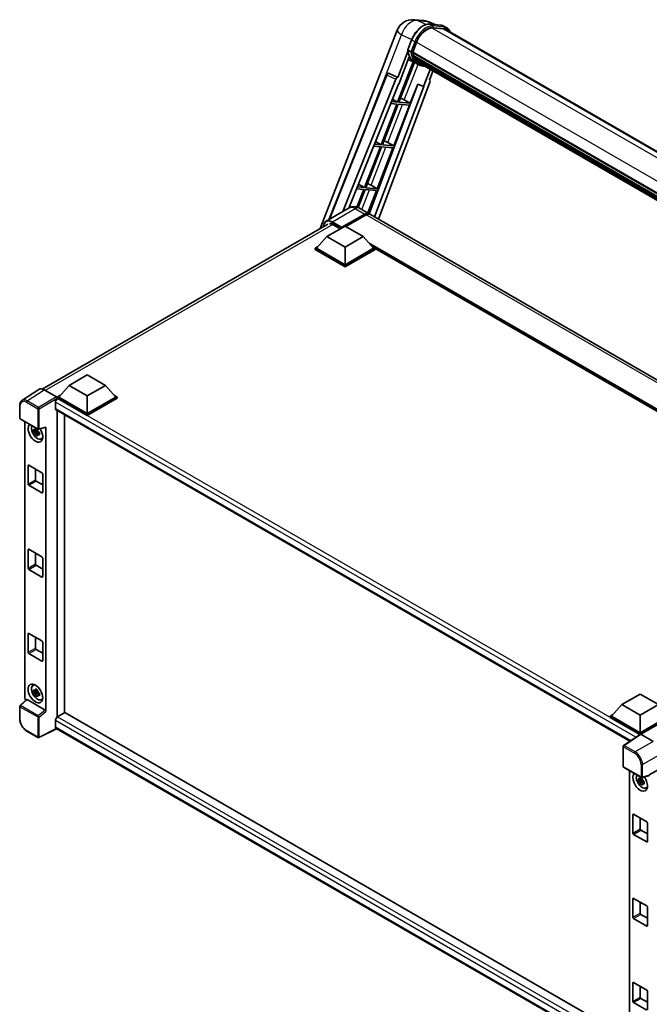
# Model space of a CAD drawing. Units: millimetres. Extents: x 3 to 12780, y -2 to 1684.
# Drawn here: x 1750 to 2056, y 272 to 750 of the extents above; entities that cross this region are included whole.
import ezdxf

# ---------------------------------------------------------------- set-up
doc = ezdxf.new("R2010")
doc.units = ezdxf.units.MM
doc.layers.add('Visible (ISO)', color=7, linetype='Continuous', lineweight=35)
doc.layers.add('Visible Narrow (ISO)', color=7, linetype='Continuous', lineweight=25)

msp = doc.modelspace()

# ---------------------------------------------------------------- linework, layer by layer
at = {"layer": 'Visible (ISO)'}
for p, q in [((1941.7512, 750.0391), (1946.475, 749.6172)), ((1952.2334, 747.6049), (1948.8678, 749.022)), ((1949.2261, 747.8735), (1954.7374, 747.3812)), ((1955.9304, 745.6111), (1950.5142, 746.0948)), ((1950.8433, 746.0815), (1956.3546, 745.5892)), ((1957.6019, 746.1155), (1956.1877, 746.932)), ((1896.232, 648.7026), (1933.5812, 744.9646)), ((1957.1019, 745.2495), (2258.6367, 571.1583)), ((1938.64, 735.4689), (1940.5051, 740.2758)), ((1941.0716, 734.2869), (1942.9227, 739.0579)), ((1938.7495, 734.6676), (1933.8528, 722.0471)), ((1934.2649, 718.7104), (1939.43, 732.0225)), ((1940.1895, 734.4354), (1938.7753, 735.2518)), ((1941.0222, 734.1312), (2244.1221, 559.1364)), ((1941.2298, 733.8384), (1941.0282, 733.9548)), ((1941.0866, 734.3255), (2244.1955, 559.3255)), ((1941.7927, 731.9482), (1941.5282, 732.1009)), ((1941.5333, 732.2239), (2244.4441, 557.3383)), ((1941.5516, 732.5929), (2244.3292, 557.7841)), ((1941.3579, 729.6019), (1933.7766, 710.0624)), ((1934.389, 710.0077), (1941.8986, 729.3626)), ((1942.1135, 729.2675), (1938.911, 730.6849)), ((1943.6111, 728.402), (1942.1969, 729.2185)), ((1942.2419, 731.0481), (2244.7637, 556.3871)), ((1942.6801, 730.392), (1942.3608, 730.5764)), ((1942.3678, 730.6393), (2244.9546, 555.9407)), ((1943.3398, 729.8088), (2245.1395, 555.5646)), ((1943.5004, 729.4255), (2245.3829, 555.1335)), ((1900.3302, 653.0049), (1928.4498, 723.4467)), ((1929.4675, 724.072), (1929.4985, 724.0692)), ((1933.8528, 722.0471), (1929.6863, 724.0177)), ((1933.8407, 722.0481), (1933.8528, 722.0471)), ((1949.5038, 725.9594), (1946.275, 717.6377)), ((1949.1621, 720.6797), (1950.8982, 725.1543)), ((1907.2533, 657.0019), (1932.8842, 721.2095)), ((1910.1382, 658.6675), (1934.1121, 718.7241)), ((1943.6434, 718.7458), (1919.9526, 655.876)), ((1946.4279, 717.6241), (1922.5901, 654.3642)), ((1949.4376, 719.731), (1924.4099, 653.3135)), ((1934.1121, 718.7241), (1934.2649, 718.7104)), ((1939.9003, 709.5154), (1943.5044, 718.8043)), ((1943.5044, 718.8043), (1946.275, 717.6377)), ((1946.275, 717.6377), (1946.4279, 717.6241)), ((1949.1621, 720.6797), (1949.1741, 720.6786)), ((1949.2833, 720.652), (1949.1699, 720.6998)), ((1933.4231, 709.1511), (1925.7333, 689.3319)), ((1926.3456, 689.2772), (1934.0354, 709.0964)), ((1930.3985, 709.4213), (1933.4231, 709.1511)), ((1933.7766, 710.0624), (1930.7619, 710.3316)), ((1931.2556, 711.5684), (1933.7766, 710.0624)), ((1931.857, 688.7849), (1939.5468, 708.6042)), ((1934.0354, 709.0964), (1939.5468, 708.6042)), ((1939.9003, 709.5154), (1934.389, 710.0077)), ((1936.9965, 711.1662), (1939.9003, 709.5154)), ((1925.3797, 688.4206), (1917.6899, 668.6014)), ((1918.3023, 668.5467), (1925.9921, 688.3659)), ((1922.1311, 688.7108), (1925.3797, 688.4206)), ((1925.7333, 689.3319), (1922.4945, 689.6211)), ((1923.0249, 690.9498), (1925.7333, 689.3319)), ((1925.9921, 688.3659), (1931.5034, 687.8737)), ((1931.857, 688.7849), (1926.3456, 689.2772)), ((1928.9532, 690.4357), (1931.857, 688.7849)), ((1923.8137, 668.0544), (1931.5034, 687.8737)), ((1914.7942, 670.3312), (1917.6899, 668.6014)), ((1920.9098, 669.7052), (1923.8137, 668.0544)), ((1913.8637, 668.0003), (1917.3364, 667.6901)), ((1917.3364, 667.6901), (1914.018, 659.1374)), ((1917.6899, 668.6014), (1914.2271, 668.9106)), ((1914.5747, 658.9393), (1917.9488, 667.6354)), ((1917.9488, 667.6354), (1923.4601, 667.1432)), ((1923.8137, 668.0544), (1918.3023, 668.5467)), ((1919.2501, 656.2925), (1923.4601, 667.1432)), ((1910.2232, 658.7165), (1899.0862, 652.2866)), ((1906.5056, 648.9888), (1917.8193, 655.5208)), ((1906.6824, 649.3359), (1917.8193, 655.7658)), ((1918.5265, 655.3575), (1908.6623, 649.6625)), ((1915.2232, 658.6175), (1919.8193, 655.9639)), ((2205.4905, 491.0316), (1920.5265, 655.5556)), ((1761.351, 570.829), (1899.8362, 650.7835)), ((1899.4346, 644.7839), (1908.2734, 649.887)), ((1902.4398, 650.5606), (1905.94, 648.5398)), ((1908.2734, 649.887), (1917.1122, 644.7839)), ((1906.5056, 648.9888), (1906.5056, 649.0297)), ((1906.6117, 648.9276), (1906.5056, 648.9888)), ((1899.4346, 644.7839), (1894.4141, 639.1501)), ((1908.2734, 639.6808), (1899.4346, 644.7839)), ((1917.1122, 644.7839), (1908.2734, 639.6808)), ((1917.1122, 644.7839), (1922.1327, 639.1501)), ((1893.707, 639.1501), (1895.1634, 639.9909)), ((1893.707, 638.5785), (1893.707, 639.1501)), ((1908.2734, 630.7401), (1893.707, 639.1501)), ((1908.2734, 630.1686), (1893.707, 638.5785)), ((1908.2734, 631.1484), (1894.4141, 639.1501)), ((1908.2734, 639.6808), (1908.2734, 631.1484)), ((1922.1327, 639.1501), (1908.2734, 631.1484)), ((1922.8398, 639.1501), (1908.2734, 630.7401)), ((1922.8398, 638.5785), (1908.2734, 630.1686)), ((1921.3834, 639.9909), (1922.8398, 639.1501)), ((1922.8398, 638.5785), (1922.8398, 639.1501)), ((2174.4234, 493.7699), (1922.8398, 639.0218)), ((1908.2734, 630.1686), (1908.2734, 630.7401)), ((1774.3474, 572.5648), (1783.1862, 577.6679)), ((1783.1862, 577.6679), (1792.0251, 572.5648)), ((1759.6693, 570.6381), (1751.4636, 565.2148)), ((1762.2537, 570.4431), (1768.2665, 566.9716)), ((1774.3474, 572.5648), (1769.3269, 566.9309)), ((1783.1862, 567.4617), (1774.3474, 572.5648)), ((1792.0251, 572.5648), (1783.1862, 567.4617)), ((1792.0251, 572.5648), (1797.0455, 566.9309)), ((1767.7359, 564.4202), (1767.7359, 561.3583)), ((1768.6198, 566.9309), (1770.0762, 567.7718)), ((1768.6198, 566.3594), (1768.6198, 566.9309)), ((1783.1862, 558.521), (1768.6198, 566.9309)), ((1768.6198, 566.3596), (1768.6198, 566.1381)), ((1768.7966, 566.2573), (1768.6198, 566.3594)), ((1783.1862, 557.9495), (1768.6198, 566.3594)), ((1783.1862, 558.9293), (1769.3269, 566.9309)), ((1783.1862, 567.4617), (1783.1862, 558.9293)), ((1797.0455, 566.9309), (1783.1862, 558.9293)), ((1797.7526, 566.9309), (1783.1862, 558.521)), ((1797.7526, 566.3594), (1783.1862, 557.9495)), ((1796.2962, 567.7718), (1797.7526, 566.9309)), ((1797.7526, 566.3594), (1797.7526, 566.9309)), ((1750.3851, 556.7324), (1750.3851, 562.7862)), ((1768.0466, 560.6717), (2046.4719, 399.9227)), ((1768.6198, 560.3407), (1768.6198, 411.6162)), ((1750.6351, 556.2994), (1759.2345, 551.3345)), ((1752.8951, 420.9253), (1752.8951, 554.9946)), ((1772.1553, 413.6745), (1772.1553, 558.2995)), ((1783.1862, 557.9495), (1783.1862, 558.521)), ((1759.0549, 550.582), (1757.1563, 550.183)), ((1758.0713, 548.5982), (1759.3661, 550.043)), ((1758.9833, 551.3516), (1758.4786, 551.0602)), ((1758.4786, 549.8899), (1759.2848, 550.3554)), ((1759.0549, 551.095), (1759.0549, 551.3126)), ((1759.0549, 550.582), (1759.0549, 550.6916)), ((1759.194, 550.5017), (1759.0549, 550.582)), ((1759.3661, 550.043), (1759.3661, 550.2035)), ((1759.3661, 550.043), (1759.4611, 549.9882)), ((1759.9969, 549.5961), (1759.4922, 549.3048)), ((1759.6069, 551.2828), (1762.9815, 552.135)), ((1759.8104, 549.7865), (1759.9989, 549.6777)), ((1763.1313, 414.3843), (1763.1313, 552.3913)), ((1760.8055, 546.6219), (1761.4994, 546.929)), ((1754.4777, 524.7181), (1754.4777, 533.6995)), ((1754.8312, 533.9036), (1761.1952, 530.2294)), ((1758.0132, 532.0665), (1758.0132, 526.7593)), ((1758.3668, 526.1469), (1761.5487, 524.3098)), ((1761.5487, 529.617), (1761.5487, 520.6356)), ((1761.1952, 520.4315), (1754.8312, 524.1057)), ((1754.4777, 483.8932), (1754.4777, 492.8747)), ((1754.8312, 493.0788), (1761.1952, 489.4046)), ((1758.0132, 491.2417), (1758.0132, 485.9345)), ((1761.5487, 488.7922), (1761.5487, 479.8107)), ((1761.1952, 479.6066), (1754.8312, 483.2809)), ((1758.3668, 485.3221), (1761.5487, 483.485)), ((1754.4777, 443.0684), (1754.4777, 452.0499)), ((1754.8312, 452.254), (1761.1952, 448.5798)), ((1758.0132, 450.4169), (1758.0132, 445.1096)), ((1758.3668, 444.4973), (1761.5487, 442.6602)), ((1761.5487, 447.9674), (1761.5487, 438.9859)), ((1761.1952, 438.7818), (1754.8312, 442.456)), ((1756.8119, 426.9821), (1757.4248, 427.4295)), ((1759.0549, 424.025), (1757.1563, 423.626)), ((1758.0713, 422.0412), (1759.3661, 423.486)), ((1758.9833, 424.7946), (1758.4786, 424.5033)), ((1758.4786, 423.333), (1759.2848, 423.7984)), ((1759.0549, 424.538), (1759.0549, 424.7556)), ((1759.0549, 424.025), (1759.0549, 424.1347)), ((1759.194, 423.9447), (1759.0549, 424.025)), ((1759.3661, 423.486), (1759.3661, 423.6466)), ((1759.3661, 423.486), (1759.4611, 423.4312)), ((1759.9969, 423.0392), (1759.4922, 422.7478)), ((1759.8104, 423.2295), (1759.9989, 423.1207)), ((2042.6237, 417.6754), (2051.4625, 422.7785)), ((2051.4625, 422.7785), (2060.3014, 417.6754)), ((1750.3851, 410.7816), (1750.3851, 416.8354)), ((1753.678, 420.102), (1750.5455, 417.2023)), ((1762.7806, 415.0045), (1753.9529, 420.1012)), ((1760.8055, 420.0649), (1761.4994, 420.3721)), ((2042.6237, 417.6754), (2037.6032, 412.0415)), ((2051.4625, 412.5723), (2042.6237, 417.6754)), ((2060.3014, 417.6754), (2051.4625, 412.5723)), ((1772.3321, 413.7766), (1768.7966, 411.7353)), ((1772.3321, 413.7766), (2046.3444, 255.5755)), ((2036.8961, 412.0415), (2038.3526, 412.8824)), ((2036.8961, 411.47), (2036.8961, 412.0415)), ((2051.4625, 403.6316), (2036.8961, 412.0415)), ((2051.3325, 403.1352), (2036.8961, 411.47)), ((2051.4625, 404.0399), (2037.6032, 412.0415)), ((2051.4625, 412.5723), (2051.4625, 404.0399)), ((2065.3218, 412.0415), (2051.4625, 404.0399)), ((2066.0289, 412.0415), (2051.4625, 403.6316)), ((2066.0289, 411.47), (2051.8161, 403.2642)), ((1767.7359, 409.8982), (1767.7359, 406.8364)), ((1759.2345, 401.7118), (1753.8152, 404.8406)), ((1768.3137, 405.9955), (1759.7079, 401.6975)), ((2043.1273, 247.3318), (1768.0466, 406.1497)), ((2051.5574, 403.2838), (2043.3516, 397.8605)), ((2051.3325, 403.1352), (2051.2858, 403.1621)), ((2051.2858, 403.1043), (2051.2858, 403.1621)), ((2051.4625, 403.2211), (2051.4625, 403.6316)), ((2051.8159, 403.2643), (2057.8286, 399.7928)), ((2043.1273, 387.7176), (2043.1273, 397.4434)), ((2043.3773, 387.2846), (2051.9767, 382.3197)), ((2046.3444, 385.5715), (2046.3444, 251.0171)), ((2055.7237, 383.1202), (2052.3491, 382.268)), ((2061.362, 386.7301), (2055.8735, 383.5614)), ((2055.8735, 383.5614), (2055.874, 383.5611)), ((2055.8735, 383.3765), (2055.8735, 383.5614)), ((2052.5043, 381.159), (2050.6056, 380.76)), ((2051.5206, 379.1752), (2052.8155, 380.6199)), ((2052.4326, 381.9286), (2051.928, 381.6372)), ((2051.928, 380.4669), (2052.7341, 380.9323)), ((2052.5043, 381.6719), (2052.5043, 381.8896)), ((2052.5043, 381.159), (2052.5043, 381.2686)), ((2052.6433, 381.0787), (2052.5043, 381.159)), ((2052.8155, 380.6199), (2052.8155, 380.7805)), ((2052.8155, 380.6199), (2052.9104, 380.5651)), ((2053.4462, 380.1731), (2052.9415, 379.8817)), ((2053.2597, 380.3635), (2053.4482, 380.2546)), ((2054.2548, 377.1989), (2054.9488, 377.506)), ((2047.927, 355.295), (2047.927, 364.2765)), ((2048.2805, 364.4806), (2054.6445, 360.8064)), ((2051.4625, 362.6435), (2051.4625, 357.3363)), ((2054.9981, 360.194), (2054.9981, 351.2125)), ((2054.6445, 351.0084), (2048.2805, 354.6826)), ((2051.8161, 356.7239), (2054.9981, 354.8868)), ((2047.927, 314.4702), (2047.927, 323.4517)), ((2048.2805, 323.6558), (2054.6445, 319.9815)), ((2051.4625, 321.8187), (2051.4625, 316.5114)), ((2051.8161, 315.8991), (2054.9981, 314.0619)), ((2054.9981, 319.3692), (2054.9981, 310.3877)), ((2054.6445, 310.1836), (2048.2805, 313.8578)), ((2047.927, 273.6454), (2047.927, 282.6268)), ((2048.2805, 282.8309), (2054.6445, 279.1567)), ((2051.4625, 280.9938), (2051.4625, 275.6866)), ((2054.9981, 278.5443), (2054.9981, 269.5629)), ((2054.6445, 269.3588), (2048.2805, 273.033)), ((2051.8161, 275.0742), (2054.9981, 273.2371))]:
    msp.add_line(p, q, dxfattribs=at)
for centre, radius, start, end in [((1941.0395, 742.0708), 8, 84.896091, 158.793977), ((1945.7633, 741.6489), 8, 67.166358, 84.896091), ((1929.3785, 723.0759), 1, 84.896091, 158.2387), ((1750.8851, 556.7324), 0.5, 180, 240), ((1759.4845, 551.7675), 0.5, 240, 284.173003), ((1750.8851, 416.8354), 0.5, 132.789481, 180), ((1759.4845, 402.1448), 0.5, 240, 296.538708), ((2043.6273, 397.4434), 0.5, 123.461292, 180), ((2043.6273, 387.7176), 0.5, 180, 240), ((2052.2267, 382.7528), 0.5, 240, 284.173003)]:
    msp.add_arc(centre, radius, start, end, dxfattribs=at)
for centre, major_axis, ratio, start_param, end_param in [((1947.9441, 738.6094), (4.1, 7.1014), 0.57735027, 0.26179939, 1.83259571), ((1953.1019, 738.3212), (4, 6.9282), 0.57735027, 0, 0.26179939), ((1953.4555, 738.1171), (4.1, 7.1014), 0.57735027, 6.06187086, 6.54498469), ((1953.1019, 738.3212), (4.1, 7.1014), 0.57735027, 6.06187086, 6.24005567), ((1950.3533, 744.1624), (-8.51, -14.7398), 0.57735027, 5.93096438, 6.30366314), ((1941.3189, 734.2255), (-0.215, -0.3724), 0.57735027, 4.87693346, 6.77119455), ((1952.1211, 743.1418), (-8.01, -13.8737), 0.57735027, 5.69863493, 5.7149654), ((1952.4746, 742.9376), (8.11, 14.0469), 0.57735027, 2.5543424, 2.68164536), ((1941.83, 732.3182), (-0.215, -0.3724), 0.57735027, 4.74797851, 6.94572748), ((1952.1211, 743.1418), (-8.01, -13.8737), 0.57735027, 5.88216923, 5.89997857), ((1952.4746, 742.9376), (-8.11, -14.0469), 0.57735027, 5.87046798, 5.99777094), ((1942.6644, 730.7336), (-0.215, -0.3724), 0.57735027, 4.92251144, 7.1202604), ((1952.4746, 742.9376), (-8.11, -14.0469), 0.57735027, 6.0450009, 6.17230386), ((1952.1211, 743.1418), (-8.01, -13.8737), 0.57735027, 6.084277, 6.18156167), ((1943.4435, 729.7239), (-0.115, -0.1992), 0.57735027, 4.61794393, 5.13932199), ((1943.797, 729.5198), (-0.215, -0.3724), 0.57735027, 5.09704436, 7.28961151), ((1943.4435, 729.7239), (-0.215, -0.3724), 0.57735027, 0.96529558, 1.00642621), ((1952.4746, 742.9376), (-8.11, -14.0469), 0.57735027, 6.22138854, 6.34498207), ((1952.1211, 743.1418), (-8.11, -14.0469), 0.57735027, 0.0217991, 0.06179676), ((1945.1932, 728.7136), (-0.215, -0.3724), 0.57735027, 5.2767591, 7.28961151), ((1944.8397, 728.9178), (-0.215, -0.3724), 0.57735027, 0.96529558, 1.00642621), ((1929.3911, 723.0748), (0.1293, 0.992), 0.73761003, 6.04950114, 6.31311409), ((1933.4904, 721.133), (0.496, 0.8706), 0.5794272, 0.25896112, 1.80620149), ((1948.8146, 719.7643), (-0.5076, -0.8682), 0.57511278, 1.85878508, 3.40602546), ((1934.8007, 711.2363), (-3.7082, 1.5009), 0.22135844, 4.17094547, 4.70044469), ((1926.7574, 690.5058), (-3.7082, 1.5009), 0.22135844, 4.17094547, 4.70044469), ((1918.714, 669.7753), (-3.7082, 1.5009), 0.22135844, 4.17094547, 4.70044469), ((1917.8193, 652.4998), (2, 3.4641), 0.57735027, 6.10547471, 7.06858347), ((1917.8193, 652.4998), (1.85, 3.2043), 0.57735027, 0.02962637, 0.78539816), ((1918.5265, 652.0915), (2, 3.4641), 0.57735027, 0, 0.78539816), ((1902.4398, 646.6822), (-2.375, 4.1136), 0.57735027, 5.49778714, 6.06759905), ((1906.6824, 649.1317), (0.125, 0.2165), 0.57735027, 0.78539816, 2.35619449), ((1762.258, 566.3557), (-2.503, 4.3354), 0.5766475, 5.49839613, 6.31804944), ((1768.7966, 565.0326), (-0.75, -1.299), 0.57735027, 3.92699082, 5.49778714), ((1768.266, 566.5634), (-0.25, 0.433), 0.5780539, 3.9275998, 5.49717816), ((1768.7966, 561.9707), (-0.75, -1.299), 0.57735027, 5.49778714, 6.28318531), ((1758.0132, 549.6212), (2.5, -4.3301), 0.57735027, 3.29297256, 7.94489041), ((1758.9325, 550.1519), (-2.0006, 3.4652), 0.57735027, 0.35706869, 3.53279276), ((1758.5021, 549.9035), (-0.7827, 1.3557), 0.57735027, 5.97330265, 6.59306797), ((1758.5021, 549.9035), (-0.7827, 1.3557), 0.57735027, 1.26091366, 1.88067899), ((1758.5021, 549.9035), (0.7827, -1.3557), 0.57735027, 1.26091366, 1.88067899), ((1762.7776, 552.5992), (-0.2435, 0.4488), 0.5718249, 2.9967698, 3.95327169), ((1758.5021, 549.9035), (0.7827, -1.3557), 0.57735027, 5.97330265, 6.59306797), ((1760.1345, 550.846), (2.5, -4.3301), 0.57735027, 5.62163033, 5.84503628), ((1754.8312, 533.4954), (-0.25, 0.433), 0.57735027, 5.49778714, 7.06858347), ((1758.3668, 526.5552), (0.25, -0.433), 0.57735027, 3.92699082, 5.49778714), ((1761.1952, 529.8212), (0.25, -0.433), 0.57735027, 0.78539816, 2.35619449), ((1754.8312, 524.5139), (-0.25, 0.433), 0.57735027, 0.78539816, 2.35619449), ((1761.1952, 520.8397), (0.25, -0.433), 0.57735027, 5.49778714, 7.06858347), ((1754.8312, 492.6706), (-0.25, 0.433), 0.57735027, 5.49778714, 7.06858347), ((1761.1952, 488.9963), (0.25, -0.433), 0.57735027, 0.78539816, 2.35619449), ((1754.8312, 483.6891), (-0.25, 0.433), 0.57735027, 0.78539816, 2.35619449), ((1758.3668, 485.7304), (0.25, -0.433), 0.57735027, 3.92699082, 5.49778714), ((1761.1952, 480.0149), (0.25, -0.433), 0.57735027, 5.49778714, 7.06858347), ((1754.8312, 451.8457), (-0.25, 0.433), 0.57735027, 5.49778714, 7.06858347), ((1758.3668, 444.9055), (0.25, -0.433), 0.57735027, 3.92699082, 5.49778714), ((1761.1952, 448.1715), (0.25, -0.433), 0.57735027, 0.78539816, 2.35619449), ((1754.8312, 442.8643), (-0.25, 0.433), 0.57735027, 0.78539816, 2.35619449), ((1761.1952, 439.19), (0.25, -0.433), 0.57735027, 5.49778714, 7.06858347), ((1758.9325, 423.595), (-2.0006, 3.4652), 0.57735027, 5.8919852, 9.81597807), ((1760.1345, 424.289), (2.5, -4.3301), 0.57735027, 3.57974168, 3.80314763), ((1753.6026, 420.5178), (-0.5, 0.866), 0.5780539, 0.78600715, 2.07195873), ((1758.5021, 423.3465), (-0.7827, 1.3557), 0.57735027, 5.97330265, 6.59306797), ((1758.5021, 423.3465), (-0.7827, 1.3557), 0.57735027, 1.26091366, 1.88067899), ((1758.5021, 423.3465), (0.7827, -1.3557), 0.57735027, 1.26091366, 1.88067899), ((1758.5021, 423.3465), (0.7827, -1.3557), 0.57735027, 5.97330265, 6.59306797), ((1753.956, 419.678), (0.2435, -0.4488), 0.5718249, 2.39113693, 3.28641551), ((1760.1345, 424.289), (2.5, -4.3301), 0.57735027, 5.62163033, 5.84503628), ((1762.7776, 414.5849), (0.241, -0.4452), 0.58179756, 0.82141755, 2.38355232), ((1768.7966, 410.5106), (-0.75, -1.299), 0.57735027, 3.92699082, 5.49778714), ((1768.7966, 407.4487), (-0.75, -1.299), 0.57735027, 5.49778714, 6.28318531), ((2051.2858, 401.9374), (0.75, 1.299), 0.57735027, 0.78539816, 1.17435442), ((2051.8163, 402.8556), (-0.2503, 0.4335), 0.5766475, 5.49839613, 6.31804944), ((2051.4625, 380.1982), (2.5, -4.3301), 0.57735027, 3.29297256, 8.06771222), ((2052.3818, 380.7289), (-2.0006, 3.4652), 0.57735027, 0.35706869, 3.53279276), ((2055.5198, 383.5844), (-0.2435, 0.4488), 0.5718249, 2.9967698, 3.95327169), ((2051.9514, 380.4804), (-0.7827, 1.3557), 0.57735027, 5.97330265, 6.59306797), ((2051.9514, 380.4804), (-0.7827, 1.3557), 0.57735027, 1.26091366, 1.88067899), ((2051.9514, 380.4804), (0.7827, -1.3557), 0.57735027, 1.26091366, 1.88067899), ((2051.9514, 380.4804), (0.7827, -1.3557), 0.57735027, 5.97330265, 6.59306797), ((2053.5838, 381.4229), (2.5, -4.3301), 0.57735027, 5.62163033, 5.84503628), ((2048.2805, 364.0724), (-0.25, 0.433), 0.57735027, 5.49778714, 7.06858347), ((2054.6445, 360.3981), (0.25, -0.433), 0.57735027, 0.78539816, 2.35619449), ((2048.2805, 355.0909), (-0.25, 0.433), 0.57735027, 0.78539816, 2.35619449), ((2051.8161, 357.1321), (0.25, -0.433), 0.57735027, 3.92699082, 5.49778714), ((2054.6445, 351.4167), (0.25, -0.433), 0.57735027, 5.49778714, 7.06858347), ((2048.2805, 323.2475), (-0.25, 0.433), 0.57735027, 5.49778714, 7.06858347), ((2051.8161, 316.3073), (0.25, -0.433), 0.57735027, 3.92699082, 5.49778714), ((2054.6445, 319.5733), (0.25, -0.433), 0.57735027, 0.78539816, 2.35619449), ((2048.2805, 314.2661), (-0.25, 0.433), 0.57735027, 0.78539816, 2.35619449), ((2054.6445, 310.5918), (0.25, -0.433), 0.57735027, 5.49778714, 7.06858347), ((2048.2805, 282.4227), (-0.25, 0.433), 0.57735027, 5.49778714, 7.06858347), ((2054.6445, 278.7485), (0.25, -0.433), 0.57735027, 0.78539816, 2.35619449), ((2048.2805, 273.4412), (-0.25, 0.433), 0.57735027, 0.78539816, 2.35619449), ((2051.8161, 275.4825), (0.25, -0.433), 0.57735027, 3.92699082, 5.49778714)]:
    msp.add_ellipse(centre, major_axis=major_axis, ratio=ratio, start_param=start_param, end_param=end_param, dxfattribs=at)
msp.add_ellipse((1758.0132, 423.0642), major_axis=(2.5, -4.3301), ratio=0.57735027, dxfattribs=at)
for points, knots in [([(1940.5051, 740.2758), (1940.8312, 741.1164), (1941.2457, 741.9465), (1942.213, 743.5107), (1942.7657, 744.2446), (1943.9604, 745.5485), (1944.6021, 746.1184), (1945.9214, 747.0402), (1946.5988, 747.3923), (1947.9382, 747.8369), (1948.6013, 747.9293), (1949.2261, 747.8735)], [6.28318531, 6.28318531, 6.28318531, 6.28318531, 6.59734457, 6.59734457, 6.91150384, 6.91150384, 7.2256631, 7.2256631, 7.53982237, 7.53982237, 7.85398163, 7.85398163, 7.85398163, 7.85398163]), ([(1954.7374, 747.3812), (1954.8415, 747.3719), (1954.9445, 747.3585), (1955.1479, 747.3234), (1955.2483, 747.3018), (1955.4459, 747.2501), (1955.5431, 747.2201), (1955.734, 747.1518), (1955.8277, 747.1135), (1956.0109, 747.0288), (1956.1005, 746.9824), (1956.1877, 746.932)], [1.570796327, 1.570796327, 1.570796327, 1.570796327, 1.623156204, 1.623156204, 1.675516082, 1.675516082, 1.727875959, 1.727875959, 1.780235837, 1.780235837, 1.832595715, 1.832595715, 1.832595715, 1.832595715]), ([(1959.2665, 743.9997), (1959.1263, 744.3973), (1958.9426, 744.762), (1958.4156, 745.5117), (1958.0383, 745.8636), (1957.6019, 746.1155)], [3.991574901, 3.991574901, 3.991574901, 3.991574901, 4.188790205, 4.188790205, 4.450589593, 4.450589593, 4.450589593, 4.450589593]), ([(1938.64, 735.4689), (1938.6344, 735.4544), (1938.6319, 735.4392), (1938.6343, 735.3942), (1938.6475, 735.3638), (1938.6968, 735.305), (1938.7316, 735.2771), (1938.7753, 735.2518)], [-0.047751254, -0.047751254, -0.047751254, -0.047751254, -0.0376220805, -0.0376220805, -0.0185556094, -0.0185556094, 0, 0, 0, 0]), ([(1942.1969, 729.2185), (1941.8054, 729.4445), (1941.4395, 729.7149), (1940.7676, 730.3369), (1940.4616, 730.6885), (1939.9148, 731.4638), (1939.6739, 731.8874), (1939.2597, 732.7976), (1939.0864, 733.2841), (1938.8084, 734.3114), (1938.7037, 734.8522), (1938.6334, 735.4155)], [4.974188368, 4.974188368, 4.974188368, 4.974188368, 5.104549002, 5.104549002, 5.234909635, 5.234909635, 5.365270269, 5.365270269, 5.495630902, 5.495630902, 5.625991536, 5.625991536, 5.625991536, 5.625991536]), ([(1940.1895, 734.4354), (1940.2333, 734.4101), (1940.2849, 734.3881), (1940.3999, 734.3521), (1940.4622, 734.3388), (1940.5918, 734.3226), (1940.6578, 734.3204), (1940.7549, 734.3264), (1940.7884, 734.3304), (1940.8514, 734.3421), (1940.8808, 734.3498), (1940.9083, 734.3594), (1940.909, 734.3596), (1940.9098, 734.3599)], [-0.0807455701, -0.0807455701, -0.0807455701, -0.0807455701, -0.0621538264, -0.0621538264, -0.0430502261, -0.0430502261, -0.0228675214, -0.0228675214, -0.011463002, -0.011463002, 0, 0, 0.0003347789, 0.0003347789, 0.0003347789, 0.0003347789]), ([(1943.6111, 728.402), (1944.3162, 727.9949), (1945.1043, 727.7329), (1946.2001, 727.5887), (1946.4611, 727.5689), (1946.7262, 727.563)], [1.308996939, 1.308996939, 1.308996939, 1.308996939, 1.543772585, 1.543772585, 1.615404026, 1.615404026, 1.615404026, 1.615404026]), ([(1915.2232, 658.6175), (1914.992, 658.7509), (1914.7424, 658.8744), (1914.197, 659.0896), (1913.901, 659.1813), (1913.2566, 659.3116), (1912.9077, 659.3499), (1912.1666, 659.3418), (1911.7741, 659.2944), (1910.9851, 659.088), (1910.5897, 658.9282), (1910.2232, 658.7165)], [3.141592654, 3.141592654, 3.141592654, 3.141592654, 3.298672286, 3.298672286, 3.455751919, 3.455751919, 3.612831552, 3.612831552, 3.769911184, 3.769911184, 3.926990817, 3.926990817, 3.926990817, 3.926990817]), ([(1897.7725, 649.592), (1897.7781, 649.7945), (1897.795, 649.9911), (1897.8584, 650.4171), (1897.9115, 650.6424), (1898.0533, 651.0645), (1898.142, 651.2612), (1898.3547, 651.6205), (1898.4787, 651.7829), (1898.7594, 652.0669), (1898.9161, 652.1884), (1899.0862, 652.2866)], [1.602386081, 1.602386081, 1.602386081, 1.602386081, 1.727875959, 1.727875959, 1.884955592, 1.884955592, 2.042035225, 2.042035225, 2.199114858, 2.199114858, 2.35619449, 2.35619449, 2.35619449, 2.35619449]), ([(1750.3851, 562.7862), (1750.3851, 562.9916), (1750.3985, 563.1918), (1750.4532, 563.5781), (1750.4945, 563.7642), (1750.6068, 564.1185), (1750.6778, 564.2867), (1750.8507, 564.6), (1750.9527, 564.745), (1751.1868, 565.0047), (1751.319, 565.1192), (1751.4636, 565.2148)], [-0.784789176, -0.784789176, -0.784789176, -0.784789176, -0.634804167, -0.634804167, -0.484819157, -0.484819157, -0.334834148, -0.334834148, -0.184849139, -0.184849139, -0.03486413, -0.03486413, -0.03486413, -0.03486413]), ([(1757.1563, 550.183), (1757.14, 550.3811), (1757.1325, 550.5783), (1757.1325, 550.948), (1757.14, 551.1484), (1757.1563, 551.3533)], [4.331071921, 4.331071921, 4.331071921, 4.331071921, 4.398975087, 4.398975087, 4.466878254, 4.466878254, 4.466878254, 4.466878254]), ([(1757.1563, 551.3533), (1757.2449, 551.2774), (1757.3351, 551.2027), (1757.4569, 551.1049), (1757.4874, 551.0808), (1757.5179, 551.0568)], [4.4863158772, 4.4863158772, 4.4863158772, 4.4863158772, 4.5307133937, 4.5307133937, 4.5453911286, 4.5453911286, 4.5453911286, 4.5453911286]), ([(1757.5179, 549.8865), (1757.4874, 549.9105), (1757.4569, 549.9346), (1757.3351, 550.0323), (1757.2449, 550.1071), (1757.1563, 550.183)], [4.8174915459, 4.8174915459, 4.8174915459, 4.8174915459, 4.8321692807, 4.8321692807, 4.8765667973, 4.8765667973, 4.8765667973, 4.8765667973]), ([(1757.9953, 551.3324), (1758.0008, 551.3772), (1758.0065, 551.4222), (1758.0302, 551.604), (1758.0499, 551.7422), (1758.0713, 551.8816)], [4.8174915459, 4.8174915459, 4.8174915459, 4.8174915459, 4.8321692807, 4.8321692807, 4.8765667973, 4.8765667973, 4.8765667973, 4.8765667973]), ([(1758.0713, 551.8816), (1758.2347, 551.7804), (1758.4017, 551.6808), (1758.7218, 551.496), (1758.8992, 551.3968), (1759.0848, 551.2964)], [4.331071921, 4.331071921, 4.331071921, 4.331071921, 4.398975087, 4.398975087, 4.466878254, 4.466878254, 4.466878254, 4.466878254]), ([(1759.0848, 551.2964), (1759.0634, 551.157), (1759.0437, 551.0188), (1759.02, 550.8371), (1759.0143, 550.7921), (1759.0088, 550.7473)], [4.4863158772, 4.4863158772, 4.4863158772, 4.4863158772, 4.5307133937, 4.5307133937, 4.5453911286, 4.5453911286, 4.5453911286, 4.5453911286]), ([(1759.4862, 549.9204), (1759.5278, 549.9028), (1759.5696, 549.8852), (1759.7388, 549.8148), (1759.8683, 549.7628), (1759.9998, 549.7116)], [4.8174915459, 4.8174915459, 4.8174915459, 4.8174915459, 4.8321692807, 4.8321692807, 4.8765667973, 4.8765667973, 4.8765667973, 4.8765667973]), ([(1759.9998, 549.7116), (1759.9939, 549.5007), (1759.9911, 549.2975), (1759.9911, 548.9279), (1759.9939, 548.7334), (1759.9998, 548.5413)], [4.331071921, 4.331071921, 4.331071921, 4.331071921, 4.398975087, 4.398975087, 4.466878254, 4.466878254, 4.466878254, 4.466878254]), ([(1758.0713, 548.5982), (1758.0499, 548.7129), (1758.0302, 548.8283), (1758.0065, 548.9827), (1758.0008, 549.0212), (1757.9953, 549.0596)], [4.4863158772, 4.4863158772, 4.4863158772, 4.4863158772, 4.5307133937, 4.5307133937, 4.5453911286, 4.5453911286, 4.5453911286, 4.5453911286]), ([(1759.0848, 548.013), (1758.8992, 548.1014), (1758.7218, 548.1951), (1758.4017, 548.3799), (1758.2347, 548.485), (1758.0713, 548.5982)], [4.331071921, 4.331071921, 4.331071921, 4.331071921, 4.398975087, 4.398975087, 4.466878254, 4.466878254, 4.466878254, 4.466878254]), ([(1759.0088, 548.4745), (1759.0143, 548.436), (1759.02, 548.3976), (1759.0437, 548.2432), (1759.0634, 548.1277), (1759.0848, 548.013)], [4.8174915459, 4.8174915459, 4.8174915459, 4.8174915459, 4.8321692807, 4.8321692807, 4.8765667973, 4.8765667973, 4.8765667973, 4.8765667973]), ([(1759.9998, 548.5413), (1759.8683, 548.5925), (1759.7388, 548.6445), (1759.5696, 548.7149), (1759.5278, 548.7324), (1759.4862, 548.7501)], [4.4863158772, 4.4863158772, 4.4863158772, 4.4863158772, 4.5307133937, 4.5307133937, 4.5453911286, 4.5453911286, 4.5453911286, 4.5453911286]), ([(1757.9953, 424.7755), (1758.0008, 424.8203), (1758.0065, 424.8652), (1758.0302, 425.047), (1758.0499, 425.1852), (1758.0713, 425.3246)], [4.8174915459, 4.8174915459, 4.8174915459, 4.8174915459, 4.8321692807, 4.8321692807, 4.8765667973, 4.8765667973, 4.8765667973, 4.8765667973]), ([(1758.0713, 425.3246), (1758.2347, 425.2234), (1758.4017, 425.1238), (1758.7218, 424.939), (1758.8992, 424.8398), (1759.0848, 424.7395)], [4.331071921, 4.331071921, 4.331071921, 4.331071921, 4.398975087, 4.398975087, 4.466878254, 4.466878254, 4.466878254, 4.466878254]), ([(1757.1563, 423.626), (1757.14, 423.8241), (1757.1325, 424.0214), (1757.1325, 424.391), (1757.14, 424.5914), (1757.1563, 424.7964)], [4.331071921, 4.331071921, 4.331071921, 4.331071921, 4.398975087, 4.398975087, 4.466878254, 4.466878254, 4.466878254, 4.466878254]), ([(1757.1563, 424.7964), (1757.2449, 424.7204), (1757.3351, 424.6457), (1757.4569, 424.548), (1757.4874, 424.5238), (1757.5179, 424.4998)], [4.4863158772, 4.4863158772, 4.4863158772, 4.4863158772, 4.5307133937, 4.5307133937, 4.5453911286, 4.5453911286, 4.5453911286, 4.5453911286]), ([(1757.5179, 423.3295), (1757.4874, 423.3535), (1757.4569, 423.3776), (1757.3351, 423.4754), (1757.2449, 423.5501), (1757.1563, 423.626)], [4.8174915459, 4.8174915459, 4.8174915459, 4.8174915459, 4.8321692807, 4.8321692807, 4.8765667973, 4.8765667973, 4.8765667973, 4.8765667973]), ([(1758.0713, 422.0412), (1758.0499, 422.1559), (1758.0302, 422.2714), (1758.0065, 422.4258), (1758.0008, 422.4642), (1757.9953, 422.5027)], [4.4863158772, 4.4863158772, 4.4863158772, 4.4863158772, 4.5307133937, 4.5307133937, 4.5453911286, 4.5453911286, 4.5453911286, 4.5453911286]), ([(1759.0848, 421.4561), (1758.8992, 421.5444), (1758.7218, 421.6381), (1758.4017, 421.8229), (1758.2347, 421.9281), (1758.0713, 422.0412)], [4.331071921, 4.331071921, 4.331071921, 4.331071921, 4.398975087, 4.398975087, 4.466878254, 4.466878254, 4.466878254, 4.466878254]), ([(1759.0848, 424.7395), (1759.0634, 424.6), (1759.0437, 424.4619), (1759.02, 424.2801), (1759.0143, 424.2351), (1759.0088, 424.1903)], [4.4863158772, 4.4863158772, 4.4863158772, 4.4863158772, 4.5307133937, 4.5307133937, 4.5453911286, 4.5453911286, 4.5453911286, 4.5453911286]), ([(1759.0088, 421.9175), (1759.0143, 421.879), (1759.02, 421.8406), (1759.0437, 421.6862), (1759.0634, 421.5707), (1759.0848, 421.4561)], [4.8174915459, 4.8174915459, 4.8174915459, 4.8174915459, 4.8321692807, 4.8321692807, 4.8765667973, 4.8765667973, 4.8765667973, 4.8765667973]), ([(1759.4862, 423.3634), (1759.5278, 423.3458), (1759.5696, 423.3282), (1759.7388, 423.2579), (1759.8683, 423.2058), (1759.9998, 423.1547)], [4.8174915459, 4.8174915459, 4.8174915459, 4.8174915459, 4.8321692807, 4.8321692807, 4.8765667973, 4.8765667973, 4.8765667973, 4.8765667973]), ([(1759.9998, 421.9843), (1759.8683, 422.0355), (1759.7388, 422.0875), (1759.5696, 422.1579), (1759.5278, 422.1755), (1759.4862, 422.1931)], [4.4863158772, 4.4863158772, 4.4863158772, 4.4863158772, 4.5307133937, 4.5307133937, 4.5453911286, 4.5453911286, 4.5453911286, 4.5453911286]), ([(1759.9998, 423.1547), (1759.9939, 422.9437), (1759.9911, 422.7405), (1759.9911, 422.3709), (1759.9939, 422.1764), (1759.9998, 421.9843)], [4.331071921, 4.331071921, 4.331071921, 4.331071921, 4.398975087, 4.398975087, 4.466878254, 4.466878254, 4.466878254, 4.466878254]), ([(1753.8152, 404.8406), (1753.629, 404.9481), (1753.4451, 405.0712), (1753.0848, 405.345), (1752.9084, 405.4958), (1752.5663, 405.8217), (1752.4006, 405.9967), (1752.0828, 406.367), (1751.9308, 406.5623), (1751.6437, 406.969), (1751.5086, 407.1803), (1751.258, 407.6142), (1751.1426, 407.8369), (1750.934, 408.2889), (1750.8409, 408.5182), (1750.679, 408.9785), (1750.6103, 409.2096), (1750.4992, 409.6688), (1750.4568, 409.8969), (1750.3997, 410.3459), (1750.3851, 410.5666), (1750.3851, 410.7816)], [-0.78478918, -0.78478918, -0.78478918, -0.78478918, -0.62783134, -0.62783134, -0.47087351, -0.47087351, -0.31391567, -0.31391567, -0.15695784, -0.15695784, 0, 0, 0.15695784, 0.15695784, 0.31391567, 0.31391567, 0.47087351, 0.47087351, 0.62783134, 0.62783134, 0.78478918, 0.78478918, 0.78478918, 0.78478918]), ([(2051.4446, 381.9094), (2051.4501, 381.9542), (2051.4558, 381.9992), (2051.4795, 382.1809), (2051.4992, 382.3191), (2051.5206, 382.4586)], [4.8174915459, 4.8174915459, 4.8174915459, 4.8174915459, 4.8321692807, 4.8321692807, 4.8765667973, 4.8765667973, 4.8765667973, 4.8765667973]), ([(2051.5206, 382.4586), (2051.684, 382.3574), (2051.8511, 382.2578), (2052.1712, 382.0729), (2052.3485, 381.9737), (2052.5341, 381.8734)], [4.331071921, 4.331071921, 4.331071921, 4.331071921, 4.398975087, 4.398975087, 4.466878254, 4.466878254, 4.466878254, 4.466878254]), ([(2050.6056, 380.76), (2050.5893, 380.9581), (2050.5818, 381.1553), (2050.5818, 381.5249), (2050.5893, 381.7254), (2050.6056, 381.9303)], [4.331071921, 4.331071921, 4.331071921, 4.331071921, 4.398975087, 4.398975087, 4.466878254, 4.466878254, 4.466878254, 4.466878254]), ([(2050.6056, 381.9303), (2050.6942, 381.8544), (2050.7844, 381.7796), (2050.9062, 381.6819), (2050.9367, 381.6578), (2050.9673, 381.6338)], [4.4863158772, 4.4863158772, 4.4863158772, 4.4863158772, 4.5307133937, 4.5307133937, 4.5453911286, 4.5453911286, 4.5453911286, 4.5453911286]), ([(2050.9673, 380.4635), (2050.9367, 380.4874), (2050.9062, 380.5116), (2050.7844, 380.6093), (2050.6942, 380.6841), (2050.6056, 380.76)], [4.8174915459, 4.8174915459, 4.8174915459, 4.8174915459, 4.8321692807, 4.8321692807, 4.8765667973, 4.8765667973, 4.8765667973, 4.8765667973]), ([(2051.5206, 379.1752), (2051.4992, 379.2898), (2051.4795, 379.4053), (2051.4558, 379.5597), (2051.4501, 379.5981), (2051.4446, 379.6366)], [4.4863158772, 4.4863158772, 4.4863158772, 4.4863158772, 4.5307133937, 4.5307133937, 4.5453911286, 4.5453911286, 4.5453911286, 4.5453911286]), ([(2052.5341, 378.59), (2052.3485, 378.6784), (2052.1712, 378.772), (2051.8511, 378.9568), (2051.684, 379.062), (2051.5206, 379.1752)], [4.331071921, 4.331071921, 4.331071921, 4.331071921, 4.398975087, 4.398975087, 4.466878254, 4.466878254, 4.466878254, 4.466878254]), ([(2052.5341, 381.8734), (2052.5127, 381.734), (2052.493, 381.5958), (2052.4693, 381.414), (2052.4636, 381.369), (2052.4582, 381.3242)], [4.4863158772, 4.4863158772, 4.4863158772, 4.4863158772, 4.5307133937, 4.5307133937, 4.5453911286, 4.5453911286, 4.5453911286, 4.5453911286]), ([(2052.4582, 379.0514), (2052.4636, 379.013), (2052.4693, 378.9745), (2052.493, 378.8201), (2052.5127, 378.7047), (2052.5341, 378.59)], [4.8174915459, 4.8174915459, 4.8174915459, 4.8174915459, 4.8321692807, 4.8321692807, 4.8765667973, 4.8765667973, 4.8765667973, 4.8765667973]), ([(2052.9355, 380.4974), (2052.9771, 380.4797), (2053.0189, 380.4621), (2053.1882, 380.3918), (2053.3176, 380.3397), (2053.4491, 380.2886)], [4.8174915459, 4.8174915459, 4.8174915459, 4.8174915459, 4.8321692807, 4.8321692807, 4.8765667973, 4.8765667973, 4.8765667973, 4.8765667973]), ([(2053.4491, 379.1183), (2053.3176, 379.1694), (2053.1882, 379.2215), (2053.0189, 379.2918), (2052.9771, 379.3094), (2052.9355, 379.3271)], [4.4863158772, 4.4863158772, 4.4863158772, 4.4863158772, 4.5307133937, 4.5307133937, 4.5453911286, 4.5453911286, 4.5453911286, 4.5453911286]), ([(2053.4491, 380.2886), (2053.4432, 380.0777), (2053.4404, 379.8745), (2053.4404, 379.5048), (2053.4432, 379.3104), (2053.4491, 379.1183)], [4.331071921, 4.331071921, 4.331071921, 4.331071921, 4.398975087, 4.398975087, 4.466878254, 4.466878254, 4.466878254, 4.466878254])]:
    msp.add_open_spline(points, degree=3, knots=knots, dxfattribs=at)
for points, weights in [([(1758.4786, 551.0602), (1758.1268, 551.0737), (1757.5179, 551.0568)], [1.35956394726, 1.22656475141, 1.03074466748]), ([(1757.5179, 549.8865), (1758.1268, 549.9034), (1758.4786, 549.8899)], [1.03074466748, 1.22656475141, 1.35956394726]), ([(1757.9953, 551.3324), (1758.3144, 551.182), (1758.4786, 551.0602)], [1.03074466748, 1.22656475141, 1.35956394726]), ([(1758.4786, 549.8899), (1758.3144, 549.5784), (1757.9953, 549.0596)], [1.35956394726, 1.22656475141, 1.03074466748]), ([(1759.0088, 548.4745), (1759.3279, 548.9933), (1759.4922, 549.3048)], [1.03074466748, 1.22656475141, 1.35956394726]), ([(1759.4922, 549.3048), (1759.5155, 549.1016), (1759.4862, 548.7501)], [1.35956394726, 1.22656475141, 1.03074466748]), ([(1758.4786, 424.5033), (1758.1268, 424.5167), (1757.5179, 424.4998)], [1.35956394726, 1.22656475141, 1.03074466748]), ([(1757.5179, 423.3295), (1758.1268, 423.3464), (1758.4786, 423.333)], [1.03074466748, 1.22656475141, 1.35956394726]), ([(1757.9953, 424.7755), (1758.3144, 424.625), (1758.4786, 424.5033)], [1.03074466748, 1.22656475141, 1.35956394726]), ([(1758.4786, 423.333), (1758.3144, 423.0215), (1757.9953, 422.5027)], [1.35956394726, 1.22656475141, 1.03074466748]), ([(1759.0088, 421.9175), (1759.3279, 422.4363), (1759.4922, 422.7478)], [1.03074466748, 1.22656475141, 1.35956394726]), ([(1759.4922, 422.7478), (1759.5155, 422.5446), (1759.4862, 422.1931)], [1.35956394726, 1.22656475141, 1.03074466748]), ([(2051.928, 381.6372), (2051.5761, 381.6507), (2050.9673, 381.6338)], [1.35956394726, 1.22656475141, 1.03074466748]), ([(2050.9673, 380.4635), (2051.5761, 380.4804), (2051.928, 380.4669)], [1.03074466748, 1.22656475141, 1.35956394726]), ([(2051.4446, 381.9094), (2051.7637, 381.759), (2051.928, 381.6372)], [1.03074466748, 1.22656475141, 1.35956394726]), ([(2051.928, 380.4669), (2051.7637, 380.1554), (2051.4446, 379.6366)], [1.35956394726, 1.22656475141, 1.03074466748]), ([(2052.4582, 379.0514), (2052.7772, 379.5702), (2052.9415, 379.8817)], [1.03074466748, 1.22656475141, 1.35956394726]), ([(2052.9415, 379.8817), (2052.9648, 379.6786), (2052.9355, 379.3271)], [1.35956394726, 1.22656475141, 1.03074466748])]:
    msp.add_rational_spline(points, weights, degree=2, dxfattribs=at)
at = {"layer": 'Visible Narrow (ISO)'}
for p, q in [((1943.3641, 749.6175), (1948.088, 749.1956)), ((1947.4673, 747.6768), (1943.3641, 749.6175)), ((1948.088, 749.1956), (1951.7671, 747.6465)), ((1949.3583, 747.8311), (1954.8697, 747.3388)), ((1950.7726, 747.0146), (1949.3583, 747.8311)), ((1950.4361, 746.0935), (2253.09, 571.3562)), ((1956.2839, 746.5223), (1950.7726, 747.0146)), ((1950.9493, 746.3548), (1956.4607, 745.8626)), ((1956.2839, 746.5223), (1954.8697, 747.3388)), ((1955.9304, 745.6111), (2257.9918, 571.2159)), ((1918.1327, 697.6015), (1935.6661, 742.7913)), ((1935.6661, 742.7913), (1940.5808, 740.4668)), ((1938.7753, 735.2518), (1940.665, 740.1223)), ((1942.0792, 739.3058), (1940.1895, 734.4354)), ((1942.0792, 739.3058), (1940.665, 740.1223)), ((1940.9098, 734.3599), (1942.739, 739.0743)), ((1942.9417, 739.1067), (2246.0519, 564.1059)), ((1936.9965, 711.1662), (1943.6707, 728.368)), ((1900.8098, 653.2817), (1928.7126, 723.1806)), ((1928.7126, 723.1806), (1932.8842, 721.2095)), ((1933.8407, 722.0481), (1929.6691, 724.0193)), ((1929.6691, 724.0193), (1929.6863, 724.0177)), ((1949.1634, 720.6831), (1949.1741, 720.6786)), ((1928.9532, 690.4357), (1936.1212, 708.9101)), ((1920.9098, 669.7052), (1928.0778, 688.1796)), ((1916.3544, 657.9644), (1920.0345, 667.4491)), ((1902.0862, 651.9895), (1913.2232, 658.4194)), ((1913.2232, 658.4194), (1917.8193, 655.7658)), ((1918.3143, 655.235), (1917.8193, 655.5208)), ((2203.4905, 490.8335), (1918.5265, 655.3575)), ((1902.2581, 650.6598), (1762.7862, 570.1357)), ((1901.9094, 651.6833), (1906.5056, 649.0297)), ((1906.6824, 649.3359), (1902.0862, 651.9895)), ((2175.3123, 494.2832), (1919.7349, 641.8408)), ((2174.888, 494.0382), (1920.6341, 640.8318)), ((2174.5698, 493.8545), (1921.3084, 640.075)), ((1754.0528, 565.023), (1762.2537, 570.4431)), ((1753.7116, 564.418), (1759.1309, 561.2892)), ((1759.4721, 561.8942), (1754.0528, 565.023)), ((1768.2665, 566.9716), (1759.4721, 561.8942)), ((1759.8255, 561.2822), (1768.6198, 566.3596)), ((2049.3543, 401.8278), (1767.7359, 564.4202)), ((2051.2858, 403.1621), (1768.7966, 566.2573)), ((1750.5316, 556.5282), (1750.5316, 562.582)), ((1759.1309, 561.2892), (1759.1309, 551.5634)), ((1759.8255, 551.5564), (1759.8255, 561.2822)), ((1767.7359, 561.3583), (2046.8816, 400.1935)), ((1759.1309, 551.5634), (1750.5316, 556.5282)), ((1763.1313, 552.3913), (1759.8255, 551.5564)), ((1754.4777, 533.6995), (1754.8312, 533.9036)), ((1754.4777, 524.7181), (1758.0132, 526.7593)), ((1754.8312, 524.1057), (1758.3668, 526.1469)), ((1761.1952, 520.4315), (1761.5487, 520.6356)), ((1754.4777, 492.8747), (1754.8312, 493.0788)), ((1754.4777, 483.8932), (1758.0132, 485.9345)), ((1754.8312, 483.2809), (1758.3668, 485.3221)), ((1761.1952, 479.6066), (1761.5487, 479.8107)), ((1754.4777, 452.0499), (1754.8312, 452.254)), ((1754.4777, 443.0684), (1758.0132, 445.1096)), ((1754.8312, 442.456), (1758.3668, 444.4973)), ((1761.1952, 438.7818), (1761.5487, 438.9859)), ((1750.5316, 410.5775), (1750.5316, 416.6313)), ((1750.5316, 416.6313), (1759.1309, 411.6665)), ((1750.7974, 417.1802), (1753.9529, 420.1012)), ((1759.3967, 412.2154), (1750.7974, 417.1802)), ((1759.1309, 411.6665), (1759.1309, 401.9407)), ((1762.7806, 415.0045), (1759.3967, 412.2154)), ((1759.8255, 411.6595), (1763.1313, 414.3843)), ((1759.8255, 401.9337), (1759.8255, 411.6595)), ((1768.7966, 411.7353), (2046.3444, 251.493)), ((2045.0314, 249.8016), (1767.7359, 409.8982)), ((1767.7359, 406.8364), (2043.1277, 247.8389)), ((1759.1309, 401.9407), (1753.7116, 405.0695)), ((1768.1489, 406.0906), (1759.8255, 401.9337)), ((2043.615, 397.8442), (2051.8159, 403.2643)), ((2043.2738, 397.2392), (2048.6931, 394.1104)), ((2043.2738, 387.5135), (2043.2738, 397.2392)), ((2049.0343, 394.7154), (2043.615, 397.8442)), ((2057.8286, 399.7928), (2049.0343, 394.7154)), ((2052.5677, 388.5954), (2061.362, 393.6728)), ((2051.8731, 382.5486), (2043.2738, 387.5135)), ((2051.8731, 388.6024), (2051.8731, 382.5486)), ((2052.5677, 382.5416), (2052.5677, 388.5954)), ((2055.8735, 383.3765), (2052.5677, 382.5416)), ((2047.927, 364.2765), (2048.2805, 364.4806)), ((2047.927, 355.295), (2051.4625, 357.3363)), ((2048.2805, 354.6826), (2051.8161, 356.7239)), ((2054.6445, 351.0084), (2054.9981, 351.2125)), ((2047.927, 323.4517), (2048.2805, 323.6558)), ((2047.927, 314.4702), (2051.4625, 316.5114)), ((2048.2805, 313.8578), (2051.8161, 315.8991)), ((2054.6445, 310.1836), (2054.9981, 310.3877)), ((2047.927, 282.6268), (2048.2805, 282.8309)), ((2047.927, 273.6454), (2051.4625, 275.6866)), ((2048.2805, 273.033), (2051.8161, 275.0742))]:
    msp.add_line(p, q, dxfattribs=at)
for centre, major_axis, ratio, start_param, end_param in [((1941.0395, 742.0708), (3.4206, 7.2319), 0.65980777, 0.21484297, 1.7780431), ((1946.1764, 739.63), (4.5, 7.7942), 0.57735027, 0.26179939, 1.83259571), ((1941.0395, 742.0708), (0.7117, 7.9683), 0.78867513, 6.01957236, 6.28318531), ((1947.5906, 738.8135), (4.5, 7.7942), 0.57735027, 0.26179939, 1.83259571), ((1947.9441, 738.6094), (4.25, 7.3612), 0.57735027, 0.26179939, 1.83259571), ((1945.7633, 741.6489), (0.7117, 7.9683), 0.78867513, 6.01957236, 6.28318531), ((1945.7633, 741.6489), (3.1045, 7.3731), 0.52285182, 0, 0.18906056), ((1949.1816, 747.3755), (0.0445, 0.498), 0.78867513, 5.9323059, 6.28318531), ((1950.5958, 746.559), (0.0445, 0.498), 0.78867513, 4.36150957, 5.9323059), ((1954.6929, 746.8832), (0.0445, 0.498), 0.78867513, 5.9323059, 6.28318531), ((1951.6877, 739.1377), (4.5, 7.7942), 0.57735027, 0, 0.26179939), ((1956.1071, 746.0667), (0.0445, 0.498), 0.78867513, 4.36150957, 5.9323059), ((1953.1019, 738.3212), (4.5, 7.7942), 0.57735027, 0, 0.26179939), ((1953.4555, 738.1171), (4.25, 7.3612), 0.57735027, 5.93848413, 6.54498469), ((1941.0395, 742.0708), (-7.4583, 2.8938), 0.21132487, 0, 0.85161555), ((1940.9712, 740.0949), (-0.4661, 0.1809), 0.21132487, 0, 0.93888201), ((1942.3854, 739.2784), (0.4661, -0.1809), 0.21132487, 4.08047467, 5.65127099), ((1950.7069, 743.9583), (-8.51, -14.7398), 0.57735027, 5.62896416, 6.28318531), ((1952.1211, 743.1418), (-8.51, -14.7398), 0.57735027, 5.62896416, 6.28318531), ((1952.4746, 742.9376), (-8.26, -14.3067), 0.57735027, 5.63917515, 6.48369071), ((1929.3785, 723.0759), (-0.9287, 0.3707), 0.19861581, 0, 0.8536021), ((1929.3785, 723.0759), (0.4272, 0.9041), 0.65879397, 0.21458513, 1.76182551), ((1929.3785, 723.0759), (0.089, 0.996), 0.78867513, 6.01957236, 6.28318531), ((1913.2232, 653.5204), (-3, 5.1962), 0.57735027, 5.49778714, 6.28318531), ((1913.2232, 655.1534), (2, 3.4641), 0.57735027, 0, 0.78539816), ((1901.9094, 646.9884), (-2.875, 4.9796), 0.57735027, 5.49778714, 7.00309553), ((1902.0862, 647.0905), (-3, 5.1962), 0.57735027, 5.49778714, 6.28318531), ((1902.0862, 651.7853), (0.125, 0.2165), 0.57735027, 0.78539816, 2.35619449), ((1753.7155, 560.7393), (-2.2527, 3.9019), 0.5766475, 5.49839613, 7.06797448), ((1754.069, 560.9434), (-2.5286, 4.3192), 0.57677384, 5.49491862, 6.31457193), ((1754.0652, 564.6222), (0.25, 0.433), 0.57735027, 0.82030475, 2.35619449), ((1750.8851, 562.7862), (-0.5, 0), 0.57735027, 0, 0.78539816), ((1759.4845, 561.4933), (0.25, 0.433), 0.57735027, 0.82030475, 2.35619449), ((1759.4845, 561.4933), (-0.5, 0), 0.57735027, 0.78539816, 2.32128791), ((1759.4845, 561.4933), (-0.25, 0.433), 0.53637355, 3.9275998, 5.49717816), ((1750.8851, 556.7324), (-0.5, 0), 0.57735027, 0, 0.78539816), ((1750.8851, 556.7324), (-0.25, -0.433), 0.57735027, 5.49778714, 6.28318531), ((1759.4845, 551.7675), (0.5, 0), 0.57735027, 3.92699082, 5.46288056), ((1759.4845, 551.7675), (-0.25, -0.433), 0.57735027, 5.49778714, 6.28318531), ((1759.4845, 551.7675), (0.1224, -0.4848), 0.68265399, 0, 0.9565019), ((1750.8851, 416.8354), (-0.5, 0), 0.57735027, 0, 0.78539816), ((1750.8851, 416.8354), (-0.25, -0.433), 0.57735027, 4.17779463, 5.49778714), ((1750.8851, 416.8354), (-0.3397, 0.3669), 0.43528024, 5.38790672, 6.28318531), ((1759.4845, 411.8706), (0.25, 0.433), 0.57735027, 1.03620198, 2.35619449), ((1759.4845, 411.8706), (-0.5, 0), 0.57735027, 0.78539816, 2.32128791), ((1759.4845, 411.8706), (-0.318, 0.3858), 0.39624112, 3.84968252, 5.41181729), ((1750.8851, 410.7816), (-0.5, 0), 0.57735027, 0, 0.78539816), ((1753.7155, 408.7437), (-2.25, 3.8971), 0.5780539, 0.78600715, 2.3555855), ((1754.0652, 405.2736), (-0.25, -0.433), 0.57735027, 5.49778714, 6.28318531), ((1759.4845, 402.1448), (-0.25, -0.433), 0.57735027, 5.49778714, 6.28318531), ((1759.4845, 402.1448), (0.5, 0), 0.57735027, 3.92699082, 5.46288056), ((1759.4845, 402.1448), (0.2234, -0.4473), 0.5766475, 0, 0.81965331), ((2043.6273, 397.4434), (-0.5, 0), 0.57735027, 0, 0.78539816), ((2043.6273, 397.4434), (-0.25, -0.433), 0.57735027, 3.9618974, 5.49778714), ((2043.6273, 397.4434), (-0.2757, 0.4171), 0.5766475, 5.463532, 6.28318531), ((2049.0466, 394.3145), (0.25, 0.433), 0.57735027, 0.82030475, 2.35619449), ((2048.6892, 390.4362), (2.25, -3.8971), 0.5780539, 0.78600715, 2.3555855), ((2049.0427, 390.6403), (-2.5, 4.3301), 0.57388586, 3.9275998, 5.49717816), ((2043.6273, 387.7176), (-0.5, 0), 0.57735027, 0, 0.78539816), ((2043.6273, 387.7176), (-0.25, -0.433), 0.57735027, 5.49778714, 6.28318531), ((2052.2267, 388.8065), (0.5, 0), 0.57735027, 3.92699082, 5.46288056), ((2052.2267, 382.7528), (0.5, 0), 0.57735027, 3.92699082, 5.46288056), ((2052.2267, 382.7528), (-0.25, -0.433), 0.57735027, 5.49778714, 6.28318531), ((2052.2267, 382.7528), (0.1224, -0.4848), 0.68265399, 0, 0.9565019)]:
    msp.add_ellipse(centre, major_axis=major_axis, ratio=ratio, start_param=start_param, end_param=end_param, dxfattribs=at)

doc.saveas('drawing.dxf')
